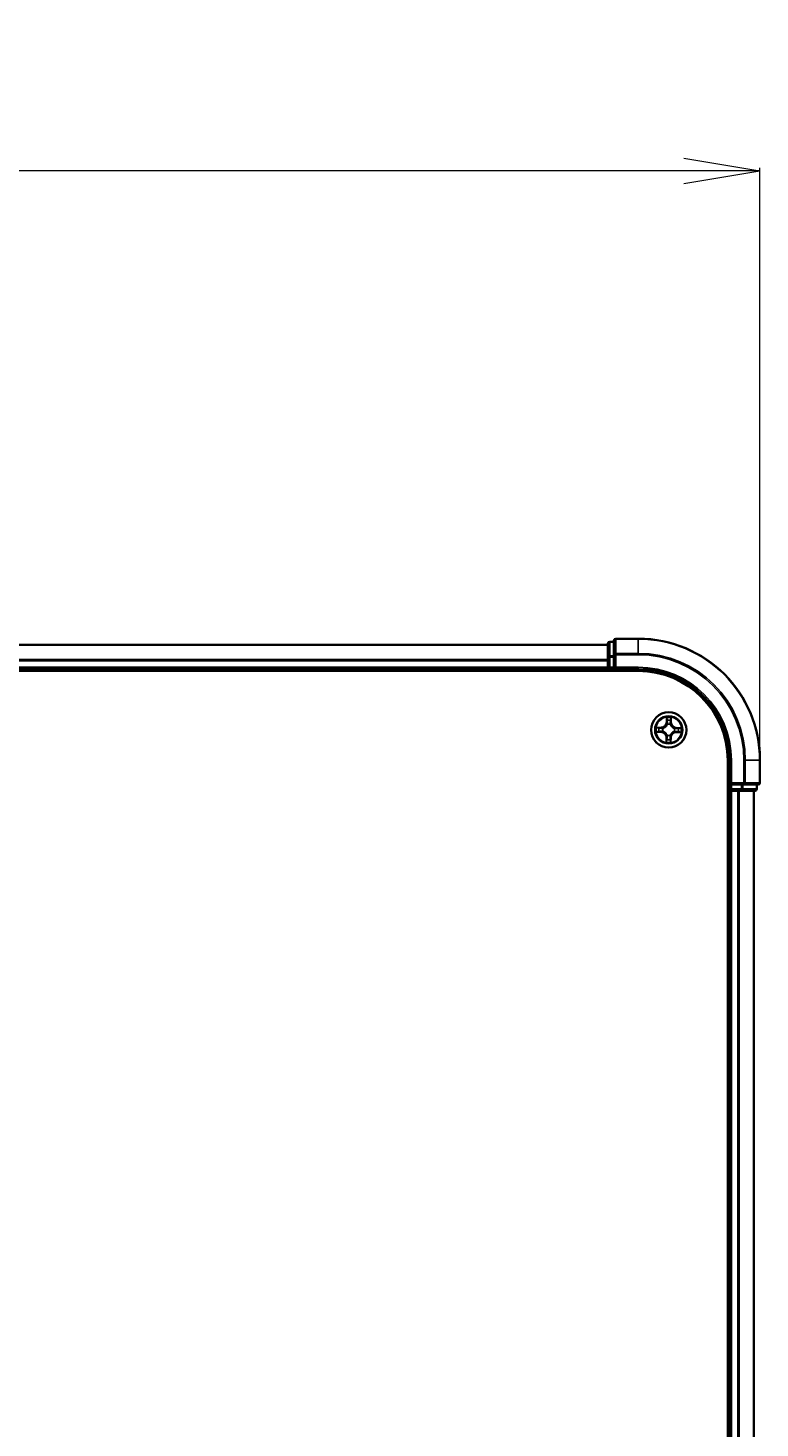
# Model space of a CAD drawing. Units: millimetres. Extents: x 7 to 9050, y 4 to 2112.
# Drawn here: x 1551 to 1672, y 1304 to 1535 of the extents above; entities that cross this region are included whole.
import ezdxf

# ---------------------------------------------------------------- set-up
doc = ezdxf.new("R2010")
doc.units = ezdxf.units.MM
doc.header["$LTSCALE"] = 0.5
doc.layers.get('Defpoints').update_dxf_attribs({"lineweight": 25})
for name, color, linetype, lineweight in [('Dimension (ISO)', 7, 'Continuous', 18), ('Visible (ISO)', 7, 'Continuous', 35), ('Visible Narrow (ISO)', 7, 'Continuous', 25)]:
    doc.layers.add(name, color=color, linetype=linetype, lineweight=lineweight)
doc.styles.add('Note Text (TK)', font='MS PGothic.ttf')
doc.dimstyles.new('Default - Method 1b (TK)', dxfattribs={"dimscale": 0.5, "dimtxt": 2.5, "dimasz": 2.5, "dimexe": 1, "dimexo": 1.5, "dimgap": 1, "dimtad": 1, "dimdsep": 46, "dimtxsty": 'Note Text (TK)', "dimblk": 'OPEN', "dimcen": 0.09, "dimdle": 5, "dimclrd": 100, "dimclre": 100, "dimclrt": 7, "dimadec": 1, "dimazin": 1, "dimtfac": 1, "dimtmove": 0, "dimatfit": 3, "dimldrblk": 'OPEN', "dimfxl": 1, "dimtolj": 1, "dimlwd": -1, "dimlwe": -1, "dimarcsym": 0})

# ---------------------------------------------------------------- blocks, each defined once
blk = doc.blocks.new('_Open')
at = {"color": 0, "linetype": 'ByBlock', "lineweight": -2}
for p, q in [((-1, 0.167), (0, 0)), ((-1, -0.167), (0, 0)), ((0, 0), (-1, 0))]:
    blk.add_line(p, q, dxfattribs=at)
blk = doc.blocks.new('*D41')
at = {"layer": 'Defpoints', "color": 0}
for p in [(1171.53, 1511.22), (1171.53, 1414.29), (1671.53, 1414.29)]:
    blk.add_point(p, dxfattribs=at)
at = {"layer": 'Dimension (ISO)', "color": 100}
for p, q in [((1171.53, 1415.04), (1171.53, 1511.72)), ((1659.03, 1511.22), (1184.03, 1511.22)), ((1671.53, 1415.04), (1671.53, 1511.72))]:
    blk.add_line(p, q, dxfattribs=at)
at = {"layer": 'Dimension (ISO)', "color": 100, "xscale": 12.5, "yscale": 12.5, "zscale": 12.5, "rotation": 180}
blk.add_blockref('_Open', (1171.53, 1511.22), dxfattribs=at)
at = {"layer": 'Dimension (ISO)', "color": 100, "xscale": 12.5, "yscale": 12.5, "zscale": 12.5}
blk.add_blockref('_Open', (1671.53, 1511.22), dxfattribs=at)
at = {"layer": 'Dimension (ISO)', "color": 7, "insert": (1372.56, 1523.56), "char_height": 1.25, "attachment_point": 4, "style": 'Note Text (TK)'}
blk.add_mtext('\\A1;\\fMS PGothic|b0|i0;{\\H18.6750;500±0.8}', dxfattribs=at)

msp = doc.modelspace()

# ---------------------------------------------------------------- linework, layer by layer
at = {"layer": 'Visible (ISO)'}
for p, q in [((1651.533, 1434.285), (1647.833, 1434.285)), ((1646.533, 1433.285), (1196.533, 1433.285)), ((1646.533, 1433.485), (1646.533, 1431.244)), ((1647.533, 1433.785), (1646.833, 1433.785)), ((1647.533, 1433.985), (1647.533, 1431.645)), ((1646.533, 1431.244), (1646.533, 1430.868)), ((1646.533, 1430.868), (1646.533, 1430.645)), ((1646.533, 1430.645), (1646.533, 1429.585)), ((1647.533, 1431.645), (1647.533, 1431.244)), ((1647.533, 1429.585), (1647.533, 1431.244)), ((1191.533, 1428.985), (1651.533, 1428.985)), ((1196.533, 1429.285), (1646.533, 1429.285)), ((1646.533, 1429.585), (1646.533, 1429.285)), ((1646.533, 1429.285), (1646.533, 1428.985)), ((1646.833, 1429.285), (1647.533, 1429.285)), ((1647.533, 1429.285), (1647.833, 1429.585)), ((1647.533, 1429.585), (1647.533, 1429.285)), ((1647.533, 1429.285), (1651.533, 1429.285)), ((1666.233, 1414.285), (1666.233, 1094.285)), ((1666.533, 1414.285), (1666.533, 1410.285)), ((1671.533, 1410.585), (1671.533, 1414.285)), ((1666.233, 1409.285), (1666.533, 1409.285)), ((1666.833, 1410.585), (1666.533, 1410.285)), ((1666.533, 1410.285), (1666.533, 1409.585)), ((1666.533, 1410.285), (1666.833, 1410.285)), ((1666.533, 1409.285), (1666.833, 1409.285)), ((1666.533, 1409.285), (1666.533, 1099.285)), ((1668.492, 1410.285), (1666.833, 1410.285)), ((1666.833, 1409.285), (1667.893, 1409.285)), ((1667.893, 1409.285), (1668.116, 1409.285)), ((1668.116, 1409.285), (1668.492, 1409.285)), ((1668.492, 1410.285), (1668.893, 1410.285)), ((1668.492, 1409.285), (1670.733, 1409.285)), ((1668.893, 1410.285), (1671.233, 1410.285)), ((1670.533, 1099.285), (1670.533, 1409.285)), ((1671.033, 1409.585), (1671.033, 1410.285))]:
    msp.add_line(p, q, dxfattribs=at)
msp.add_circle((1656.533, 1419.285), 2.9, dxfattribs=at)
for centre, radius, start, end in [((1647.833, 1433.985), 0.3, 90, 180), ((1651.533, 1414.285), 20, 0, 90), ((1646.833, 1433.485), 0.3, 90, 180), ((1646.833, 1429.585), 0.3, 180, 270), ((1651.533, 1414.285), 15, 0, 90), ((1651.533, 1414.285), 14.7, 0, 90), ((1666.833, 1409.585), 0.3, 180, 270), ((1670.733, 1409.585), 0.3, 270, 0), ((1671.233, 1410.585), 0.3, 270, 0)]:
    msp.add_arc(centre, radius, start, end, dxfattribs=at)
at = {"layer": 'Visible Narrow (ISO)'}
for p, q in [((1647.833, 1434.285), (1647.833, 1434.216)), ((1647.833, 1431.875), (1647.833, 1434.216)), ((1647.833, 1434.216), (1651.533, 1434.216)), ((1651.533, 1434.216), (1651.533, 1434.285)), ((1651.533, 1431.875), (1651.533, 1434.216)), ((1196.533, 1433.216), (1646.533, 1433.216)), ((1646.833, 1433.785), (1646.833, 1433.716)), ((1646.833, 1431.474), (1646.833, 1433.716)), ((1646.833, 1433.716), (1647.533, 1433.716)), ((1646.533, 1430.875), (1196.533, 1430.875)), ((1196.533, 1430.645), (1646.533, 1430.645)), ((1646.533, 1431.244), (1646.833, 1431.244)), ((1646.833, 1431.474), (1646.833, 1431.244)), ((1647.533, 1431.474), (1646.833, 1431.474)), ((1646.833, 1429.585), (1646.833, 1431.244)), ((1646.833, 1431.244), (1647.533, 1431.244)), ((1647.533, 1431.645), (1647.833, 1431.645)), ((1647.833, 1431.875), (1647.833, 1431.645)), ((1651.533, 1431.875), (1647.833, 1431.875)), ((1647.833, 1429.585), (1647.833, 1431.645)), ((1647.833, 1431.645), (1651.533, 1431.645)), ((1651.533, 1431.875), (1651.533, 1431.645)), ((1646.533, 1429.585), (1196.533, 1429.585)), ((1646.533, 1429.585), (1646.833, 1429.585)), ((1646.833, 1429.585), (1646.833, 1429.285)), ((1647.533, 1429.585), (1646.833, 1429.585)), ((1646.833, 1428.985), (1646.833, 1429.285)), ((1651.533, 1429.585), (1647.833, 1429.585)), ((1651.533, 1429.585), (1651.533, 1429.285)), ((1656.173, 1421.313), (1656.148, 1420.534)), ((1656.198, 1420.533), (1656.148, 1420.534)), ((1656.198, 1420.533), (1656.214, 1421.022)), ((1656.198, 1420.533), (1656.27, 1420.53)), ((1656.906, 1420.522), (1656.833, 1420.522)), ((1656.905, 1421.012), (1656.906, 1420.522)), ((1656.906, 1420.522), (1656.956, 1420.522)), ((1656.956, 1420.522), (1656.954, 1421.302)), ((1654.505, 1418.925), (1655.284, 1418.9)), ((1655.296, 1419.708), (1654.516, 1419.706)), ((1655.286, 1418.95), (1654.796, 1418.966)), ((1654.806, 1419.657), (1655.296, 1419.658)), ((1655.286, 1418.95), (1655.284, 1418.9)), ((1655.286, 1418.95), (1655.288, 1419.022)), ((1655.296, 1419.658), (1655.296, 1419.708)), ((1655.296, 1419.658), (1655.296, 1419.585)), ((1655.613, 1419.058), (1655.593, 1419.053)), ((1655.6, 1419.546), (1655.621, 1419.54)), ((1656.272, 1418.352), (1656.278, 1418.373)), ((1656.306, 1420.205), (1656.301, 1420.226)), ((1656.76, 1418.365), (1656.765, 1418.345)), ((1656.794, 1420.218), (1656.788, 1420.198)), ((1657.466, 1419.024), (1657.446, 1419.03)), ((1657.453, 1419.512), (1657.474, 1419.517)), ((1657.77, 1418.912), (1657.77, 1418.985)), ((1658.26, 1418.913), (1657.77, 1418.912)), ((1657.77, 1418.912), (1657.77, 1418.862)), ((1657.77, 1418.862), (1658.55, 1418.864)), ((1657.781, 1419.62), (1657.778, 1419.548)), ((1657.781, 1419.62), (1657.782, 1419.67)), ((1657.781, 1419.62), (1658.27, 1419.604)), ((1658.561, 1419.645), (1657.782, 1419.67)), ((1656.16, 1418.048), (1656.11, 1418.048)), ((1656.11, 1418.048), (1656.112, 1417.268)), ((1656.161, 1417.558), (1656.16, 1418.048)), ((1656.16, 1418.048), (1656.233, 1418.048)), ((1656.868, 1418.038), (1656.796, 1418.04)), ((1656.868, 1418.038), (1656.852, 1417.548)), ((1656.868, 1418.038), (1656.918, 1418.036)), ((1656.893, 1417.257), (1656.918, 1418.036)), ((1666.833, 1414.285), (1666.533, 1414.285)), ((1666.833, 1410.585), (1666.833, 1414.285)), ((1668.893, 1414.285), (1668.893, 1410.585)), ((1669.123, 1414.285), (1668.893, 1414.285)), ((1669.123, 1410.585), (1669.123, 1414.285)), ((1669.123, 1414.285), (1671.464, 1414.285)), ((1671.464, 1414.285), (1671.464, 1410.585)), ((1671.464, 1414.285), (1671.533, 1414.285)), ((1666.533, 1409.585), (1666.233, 1409.585)), ((1666.533, 1409.585), (1666.833, 1409.585)), ((1668.893, 1410.585), (1666.833, 1410.585)), ((1666.833, 1409.585), (1666.833, 1410.285)), ((1668.492, 1409.585), (1666.833, 1409.585)), ((1666.833, 1409.585), (1666.833, 1409.285)), ((1666.833, 1099.285), (1666.833, 1409.285)), ((1667.893, 1409.285), (1667.893, 1099.285)), ((1668.123, 1099.285), (1668.123, 1409.285)), ((1668.492, 1410.285), (1668.492, 1409.585)), ((1668.492, 1409.585), (1668.492, 1409.285)), ((1668.492, 1409.585), (1668.722, 1409.585)), ((1668.722, 1409.585), (1668.722, 1410.285)), ((1670.964, 1409.585), (1668.722, 1409.585)), ((1668.893, 1410.585), (1668.893, 1410.285)), ((1668.893, 1410.585), (1669.123, 1410.585)), ((1671.464, 1410.585), (1669.123, 1410.585)), ((1670.464, 1409.285), (1670.464, 1099.285)), ((1670.964, 1410.285), (1670.964, 1409.585)), ((1670.964, 1409.585), (1671.033, 1409.585)), ((1671.464, 1410.585), (1671.533, 1410.585))]:
    msp.add_line(p, q, dxfattribs=at)
for radius in [2.868, 2.309, 2.141]:
    msp.add_circle((1656.533, 1419.285), radius, dxfattribs=at)
for centre, radius, start, end in [((1651.533, 1414.285), 19.93, 0, 90), ((1651.533, 1414.285), 17.59, 0, 90), ((1651.533, 1414.285), 17.359, 0, 90), ((1651.533, 1414.285), 15.3, 0, 90), ((1655.294, 1420.562), 0.854, 270.13262, 358.13262), ((1655.294, 1420.562), 0.904, 270.13262, 358.13262), ((1656.533, 1419.285), 2.06, 78.2072, 100.05804), ((1656.533, 1419.285), 1.612, 78.8251, 99.44014), ((1657.81, 1420.524), 0.904, 180.13262, 268.13262), ((1657.81, 1420.524), 0.854, 180.13262, 268.13262), ((1656.533, 1419.285), 2.06, 168.2072, 190.05804), ((1656.533, 1419.285), 1.612, 168.8251, 189.44014), ((1655.256, 1418.046), 0.854, 0.13262, 88.13262), ((1655.256, 1418.046), 0.904, 0.13262, 88.13262), ((1656.533, 1419.285), 0.969, 164.39067, 193.87458), ((1656.533, 1419.285), 0.947, 164.39067, 193.87458), ((1656.533, 1419.285), 0.969, 254.39067, 283.87458), ((1656.533, 1419.285), 0.947, 254.39067, 283.87458), ((1656.533, 1419.285), 0.969, 74.39067, 103.87458), ((1656.533, 1419.285), 0.947, 74.39067, 103.87458), ((1657.772, 1418.008), 0.904, 90.13262, 178.13262), ((1657.772, 1418.008), 0.854, 90.13262, 178.13262), ((1656.533, 1419.285), 0.947, 344.39067, 13.87458), ((1656.533, 1419.285), 0.969, 344.39067, 13.87458), ((1656.533, 1419.285), 1.612, 348.8251, 9.44014), ((1656.533, 1419.285), 2.06, 348.2072, 10.05804), ((1656.533, 1419.285), 2.06, 258.2072, 280.05804), ((1656.533, 1419.285), 1.612, 258.8251, 279.44014)]:
    msp.add_arc(centre, radius, start, end, dxfattribs=at)
for centre, major_axis, ratio, start_param, end_param in [((1647.833, 1433.985), (-0.3, 0), 0.7682213, 4.712389, 6.2831853), ((1646.833, 1433.485), (-0.3, 0), 0.7682213, 4.712389, 6.2831853), ((1646.833, 1431.244), (-0.3, 0), 0.7682213, 4.712389, 6.2831853), ((1647.833, 1431.645), (-0.3, 0), 0.7682213, 4.712389, 6.2831853), ((1656.263, 1421.021), (-0.05, -0.0012), 0.5485067, 4.7835784, 6.1787606), ((1656.276, 1420.831), (-0.0495, -0.0072), 0.8957402, 4.7304427, 6.0858658), ((1656.32, 1420.529), (-0.0495, -0.0072), 0.8957205, 4.7348377, 6.0858836), ((1656.784, 1420.522), (0.0492, -0.0087), 0.8957205, 0.1973017, 1.5483476), ((1656.837, 1420.823), (0.0492, -0.0087), 0.8957402, 0.1973195, 1.5527426), ((1656.855, 1421.012), (0.0499, -0.0028), 0.5485067, 0.1044247, 1.4996069), ((1654.797, 1419.015), (0.0012, -0.05), 0.5485067, 4.7835784, 6.1787606), ((1654.806, 1419.607), (0.0028, 0.0499), 0.5485067, 0.1044247, 1.4996069), ((1654.987, 1419.028), (0.0072, -0.0495), 0.8957402, 4.7304427, 6.0858658), ((1654.995, 1419.589), (0.0087, 0.0492), 0.8957402, 0.1973195, 1.5527426), ((1655.29, 1419.072), (0.0072, -0.0495), 0.8957205, 4.7348377, 6.0858836), ((1655.297, 1419.536), (0.0087, 0.0492), 0.8957205, 0.1973017, 1.5483476), ((1655.636, 1419.063), (-0.0098, -0.049), 0.8768464, 5.1032831, 6.100894), ((1655.643, 1419.534), (-0.0083, 0.0493), 0.8768464, 0.1822914, 1.1799022), ((1655.636, 1419.063), (-0.0156, -0.0475), 0.4107012, 4.9644978, 6.1874495), ((1655.643, 1419.534), (-0.0142, 0.0479), 0.4107012, 0.0957358, 1.3186875), ((1656.284, 1418.395), (-0.0493, -0.0083), 0.8768464, 0.1822914, 1.1799022), ((1656.284, 1418.395), (-0.0479, -0.0142), 0.4107012, 0.0957358, 1.3186875), ((1656.311, 1420.182), (-0.049, 0.0098), 0.8768464, 5.1032831, 6.100894), ((1656.311, 1420.182), (-0.0475, 0.0156), 0.4107012, 4.9644978, 6.1874495), ((1656.755, 1418.388), (0.0475, -0.0156), 0.4107012, 4.9644978, 6.1874495), ((1656.755, 1418.388), (0.049, -0.0098), 0.8768464, 5.1032831, 6.100894), ((1656.782, 1420.175), (0.0479, 0.0142), 0.4107012, 0.0957358, 1.3186875), ((1656.782, 1420.175), (0.0493, 0.0083), 0.8768464, 0.1822914, 1.1799022), ((1657.423, 1419.036), (0.0142, -0.0479), 0.4107012, 0.0957358, 1.3186875), ((1657.423, 1419.036), (0.0083, -0.0493), 0.8768464, 0.1822914, 1.1799022), ((1657.43, 1419.507), (0.0098, 0.049), 0.8768464, 5.1032831, 6.100894), ((1657.43, 1419.507), (0.0156, 0.0475), 0.4107012, 4.9644978, 6.1874495), ((1657.77, 1419.035), (-0.0087, -0.0492), 0.8957205, 0.1973017, 1.5483476), ((1657.777, 1419.498), (-0.0072, 0.0495), 0.8957205, 4.7348377, 6.0858836), ((1658.071, 1418.981), (-0.0087, -0.0492), 0.8957402, 0.1973195, 1.5527426), ((1658.079, 1419.542), (-0.0072, 0.0495), 0.8957402, 4.7304427, 6.0858658), ((1658.26, 1418.963), (-0.0028, -0.0499), 0.5485067, 0.1044247, 1.4996069), ((1658.269, 1419.555), (-0.0012, 0.05), 0.5485067, 4.7835784, 6.1787606), ((1656.211, 1417.558), (-0.0499, 0.0028), 0.5485067, 0.1044247, 1.4996069), ((1656.229, 1417.747), (-0.0492, 0.0087), 0.8957402, 0.1973195, 1.5527426), ((1656.283, 1418.049), (-0.0492, 0.0087), 0.8957205, 0.1973017, 1.5483476), ((1656.746, 1418.042), (0.0495, 0.0072), 0.8957205, 4.7348377, 6.0858836), ((1656.79, 1417.739), (0.0495, 0.0072), 0.8957402, 4.7304427, 6.0858658), ((1656.803, 1417.549), (0.05, 0.0012), 0.5485067, 4.7835784, 6.1787606), ((1668.492, 1409.585), (0, -0.3), 0.7682213, 0, 1.5707963), ((1668.893, 1410.585), (0, -0.3), 0.7682213, 0, 1.5707963), ((1670.733, 1409.585), (0, -0.3), 0.7682213, 0, 1.5707963), ((1671.233, 1410.585), (0, -0.3), 0.7682213, 0, 1.5707963)]:
    msp.add_ellipse(centre, major_axis=major_axis, ratio=ratio, start_param=start_param, end_param=end_param, dxfattribs=at)
for points, knots in [([(1656.259, 1421.048), (1656.259, 1421.063), (1656.257, 1421.079), (1656.249, 1421.12), (1656.242, 1421.146), (1656.224, 1421.194), (1656.215, 1421.218), (1656.195, 1421.265), (1656.184, 1421.289), (1656.173, 1421.313)], [0, 0, 0, 0, 0.005934038, 0.005934038, 0.0154285, 0.0154285, 0.023744988, 0.023744988, 0.032394303, 0.032394303, 0.032394303, 0.032394303]), ([(1656.173, 1421.313), (1656.178, 1421.287), (1656.184, 1421.26), (1656.193, 1421.208), (1656.198, 1421.183), (1656.206, 1421.129), (1656.209, 1421.101), (1656.213, 1421.056), (1656.214, 1421.039), (1656.214, 1421.022)], [-0.032394303, -0.032394303, -0.032394303, -0.032394303, -0.023744988, -0.023744988, -0.0154285, -0.0154285, -0.005934038, -0.005934038, 0, 0, 0, 0]), ([(1656.214, 1421.022), (1656.215, 1420.982), (1656.216, 1420.945), (1656.22, 1420.881), (1656.223, 1420.854), (1656.226, 1420.833)], [0, 0, 0, 0, 0.014491423, 0.014491423, 0.028982846, 0.028982846, 0.028982846, 0.028982846]), ([(1656.226, 1420.833), (1656.234, 1420.782), (1656.241, 1420.732), (1656.256, 1420.631), (1656.263, 1420.581), (1656.27, 1420.53)], [0, 0, 0, 0, 0.034389927, 0.034389927, 0.068779854, 0.068779854, 0.068779854, 0.068779854]), ([(1656.269, 1420.875), (1656.266, 1420.895), (1656.264, 1420.919), (1656.261, 1420.978), (1656.26, 1421.011), (1656.259, 1421.048)], [-0.028982846, -0.028982846, -0.028982846, -0.028982846, -0.014491423, -0.014491423, 0, 0, 0, 0]), ([(1656.27, 1420.53), (1656.281, 1420.462), (1656.284, 1420.392), (1656.278, 1420.281), (1656.273, 1420.241), (1656.265, 1420.2)], [0, 0, 0, 0, 0.049120627, 0.049120627, 0.07646536, 0.07646536, 0.07646536, 0.07646536]), ([(1656.312, 1420.573), (1656.305, 1420.623), (1656.298, 1420.674), (1656.283, 1420.775), (1656.276, 1420.825), (1656.269, 1420.875)], [-0.068779854, -0.068779854, -0.068779854, -0.068779854, -0.034389927, -0.034389927, 0, 0, 0, 0]), ([(1656.301, 1420.226), (1656.31, 1420.269), (1656.316, 1420.311), (1656.326, 1420.428), (1656.323, 1420.501), (1656.312, 1420.573)], [-0.07646536, -0.07646536, -0.07646536, -0.07646536, -0.049120627, -0.049120627, 0, 0, 0, 0]), ([(1656.793, 1420.566), (1656.78, 1420.494), (1656.775, 1420.421), (1656.781, 1420.304), (1656.786, 1420.262), (1656.794, 1420.218)], [-0.098241255, -0.098241255, -0.098241255, -0.098241255, -0.049120627, -0.049120627, -0.021775894, -0.021775894, -0.021775894, -0.021775894]), ([(1656.846, 1420.867), (1656.837, 1420.816), (1656.828, 1420.766), (1656.81, 1420.666), (1656.801, 1420.616), (1656.793, 1420.566)], [-0.068779854, -0.068779854, -0.068779854, -0.068779854, -0.034389927, -0.034389927, 0, 0, 0, 0]), ([(1656.829, 1420.191), (1656.822, 1420.232), (1656.819, 1420.273), (1656.815, 1420.384), (1656.821, 1420.454), (1656.833, 1420.522)], [0.021775894, 0.021775894, 0.021775894, 0.021775894, 0.049120627, 0.049120627, 0.098241255, 0.098241255, 0.098241255, 0.098241255]), ([(1656.833, 1420.522), (1656.842, 1420.572), (1656.851, 1420.622), (1656.869, 1420.722), (1656.878, 1420.773), (1656.887, 1420.823)], [0, 0, 0, 0, 0.034389927, 0.034389927, 0.068779854, 0.068779854, 0.068779854, 0.068779854]), ([(1656.86, 1421.039), (1656.859, 1421.002), (1656.857, 1420.969), (1656.852, 1420.911), (1656.849, 1420.886), (1656.846, 1420.867)], [-0.028982846, -0.028982846, -0.028982846, -0.028982846, -0.014585063, -0.014585063, 0, 0, 0, 0]), ([(1656.954, 1421.302), (1656.94, 1421.273), (1656.926, 1421.243), (1656.897, 1421.177), (1656.882, 1421.141), (1656.865, 1421.082), (1656.861, 1421.06), (1656.86, 1421.039)], [-0.000338329, -0.000338329, -0.000338329, -0.000338329, 0.010200936, 0.010200936, 0.02365019, 0.02365019, 0.032055974, 0.032055974, 0.032055974, 0.032055974]), ([(1656.887, 1420.823), (1656.89, 1420.844), (1656.894, 1420.871), (1656.9, 1420.935), (1656.903, 1420.972), (1656.905, 1421.012)], [0, 0, 0, 0, 0.014585063, 0.014585063, 0.028982846, 0.028982846, 0.028982846, 0.028982846]), ([(1656.905, 1421.012), (1656.906, 1421.035), (1656.908, 1421.06), (1656.916, 1421.124), (1656.924, 1421.164), (1656.94, 1421.237), (1656.947, 1421.27), (1656.954, 1421.302)], [-0.032055974, -0.032055974, -0.032055974, -0.032055974, -0.02365019, -0.02365019, -0.010200936, -0.010200936, 0.000338329, 0.000338329, 0.000338329, 0.000338329]), ([(1654.77, 1419.011), (1654.755, 1419.011), (1654.739, 1419.009), (1654.698, 1419.001), (1654.673, 1418.994), (1654.624, 1418.976), (1654.6, 1418.967), (1654.553, 1418.947), (1654.529, 1418.936), (1654.505, 1418.925)], [0, 0, 0, 0, 0.005934038, 0.005934038, 0.0154285, 0.0154285, 0.023744988, 0.023744988, 0.032394303, 0.032394303, 0.032394303, 0.032394303]), ([(1654.505, 1418.925), (1654.531, 1418.93), (1654.558, 1418.936), (1654.61, 1418.945), (1654.635, 1418.95), (1654.689, 1418.958), (1654.717, 1418.961), (1654.762, 1418.965), (1654.779, 1418.966), (1654.796, 1418.966)], [-0.032394303, -0.032394303, -0.032394303, -0.032394303, -0.023744988, -0.023744988, -0.0154285, -0.0154285, -0.005934038, -0.005934038, 0, 0, 0, 0]), ([(1654.806, 1419.657), (1654.783, 1419.658), (1654.758, 1419.66), (1654.694, 1419.668), (1654.654, 1419.676), (1654.581, 1419.692), (1654.548, 1419.699), (1654.516, 1419.706)], [-0.032055974, -0.032055974, -0.032055974, -0.032055974, -0.02365019, -0.02365019, -0.010200936, -0.010200936, 0.000338329, 0.000338329, 0.000338329, 0.000338329]), ([(1654.516, 1419.706), (1654.545, 1419.692), (1654.575, 1419.678), (1654.641, 1419.649), (1654.677, 1419.634), (1654.736, 1419.617), (1654.758, 1419.613), (1654.779, 1419.612)], [-0.000338329, -0.000338329, -0.000338329, -0.000338329, 0.010200936, 0.010200936, 0.02365019, 0.02365019, 0.032055974, 0.032055974, 0.032055974, 0.032055974]), ([(1654.943, 1419.021), (1654.923, 1419.018), (1654.899, 1419.016), (1654.84, 1419.013), (1654.807, 1419.012), (1654.77, 1419.011)], [-0.028982846, -0.028982846, -0.028982846, -0.028982846, -0.014491423, -0.014491423, 0, 0, 0, 0]), ([(1654.779, 1419.612), (1654.816, 1419.611), (1654.849, 1419.609), (1654.907, 1419.604), (1654.932, 1419.601), (1654.951, 1419.598)], [-0.028982846, -0.028982846, -0.028982846, -0.028982846, -0.014585063, -0.014585063, 0, 0, 0, 0]), ([(1654.796, 1418.966), (1654.836, 1418.967), (1654.873, 1418.968), (1654.937, 1418.972), (1654.964, 1418.975), (1654.985, 1418.978)], [0, 0, 0, 0, 0.014491423, 0.014491423, 0.028982846, 0.028982846, 0.028982846, 0.028982846]), ([(1654.995, 1419.639), (1654.974, 1419.642), (1654.947, 1419.646), (1654.883, 1419.652), (1654.846, 1419.655), (1654.806, 1419.657)], [0, 0, 0, 0, 0.014585063, 0.014585063, 0.028982846, 0.028982846, 0.028982846, 0.028982846]), ([(1655.245, 1419.064), (1655.195, 1419.057), (1655.144, 1419.05), (1655.044, 1419.035), (1654.993, 1419.028), (1654.943, 1419.021)], [-0.068779854, -0.068779854, -0.068779854, -0.068779854, -0.034389927, -0.034389927, 0, 0, 0, 0]), ([(1654.951, 1419.598), (1655.002, 1419.589), (1655.052, 1419.58), (1655.152, 1419.562), (1655.202, 1419.553), (1655.253, 1419.545)], [-0.068779854, -0.068779854, -0.068779854, -0.068779854, -0.034389927, -0.034389927, 0, 0, 0, 0]), ([(1654.985, 1418.978), (1655.036, 1418.986), (1655.086, 1418.993), (1655.187, 1419.008), (1655.237, 1419.015), (1655.288, 1419.022)], [0, 0, 0, 0, 0.034389927, 0.034389927, 0.068779854, 0.068779854, 0.068779854, 0.068779854]), ([(1655.296, 1419.585), (1655.246, 1419.594), (1655.196, 1419.603), (1655.096, 1419.621), (1655.045, 1419.63), (1654.995, 1419.639)], [0, 0, 0, 0, 0.034389927, 0.034389927, 0.068779854, 0.068779854, 0.068779854, 0.068779854]), ([(1655.593, 1419.053), (1655.549, 1419.062), (1655.507, 1419.068), (1655.391, 1419.078), (1655.317, 1419.075), (1655.245, 1419.064)], [-0.07646536, -0.07646536, -0.07646536, -0.07646536, -0.049120627, -0.049120627, 0, 0, 0, 0]), ([(1655.253, 1419.545), (1655.324, 1419.532), (1655.397, 1419.527), (1655.514, 1419.533), (1655.557, 1419.538), (1655.6, 1419.546)], [-0.098241255, -0.098241255, -0.098241255, -0.098241255, -0.049120627, -0.049120627, -0.021775894, -0.021775894, -0.021775894, -0.021775894]), ([(1655.288, 1419.022), (1655.356, 1419.033), (1655.426, 1419.036), (1655.537, 1419.03), (1655.577, 1419.025), (1655.619, 1419.017)], [0, 0, 0, 0, 0.049120627, 0.049120627, 0.07646536, 0.07646536, 0.07646536, 0.07646536]), ([(1655.627, 1419.581), (1655.586, 1419.574), (1655.545, 1419.571), (1655.434, 1419.567), (1655.365, 1419.573), (1655.296, 1419.585)], [0.021775894, 0.021775894, 0.021775894, 0.021775894, 0.049120627, 0.049120627, 0.098241255, 0.098241255, 0.098241255, 0.098241255]), ([(1656.278, 1418.373), (1656.273, 1418.388), (1656.268, 1418.404), (1656.233, 1418.501), (1656.192, 1418.581), (1656.106, 1418.705), (1656.068, 1418.751), (1656.027, 1418.794), (1655.985, 1418.837), (1655.94, 1418.876), (1655.819, 1418.966), (1655.74, 1419.009), (1655.645, 1419.047), (1655.629, 1419.052), (1655.613, 1419.058)], [-0.17486601, -0.17486601, -0.17486601, -0.17486601, -0.16940495, -0.16940495, -0.14167408, -0.14167408, -0.12434228, -0.12434228, -0.12434228, -0.10701048, -0.10701048, -0.07927961, -0.07927961, -0.07381855, -0.07381855, -0.07381855, -0.07381855]), ([(1655.619, 1419.017), (1655.634, 1419.012), (1655.649, 1419.007), (1655.739, 1418.972), (1655.814, 1418.933), (1655.927, 1418.851), (1655.969, 1418.815), (1656.008, 1418.775), (1656.046, 1418.736), (1656.081, 1418.693), (1656.159, 1418.577), (1656.196, 1418.501), (1656.228, 1418.409), (1656.233, 1418.394), (1656.237, 1418.379)], [0.07381855, 0.07381855, 0.07381855, 0.07381855, 0.07927961, 0.07927961, 0.10701048, 0.10701048, 0.12434228, 0.12434228, 0.12434228, 0.14167408, 0.14167408, 0.16940495, 0.16940495, 0.17486601, 0.17486601, 0.17486601, 0.17486601]), ([(1655.621, 1419.54), (1655.636, 1419.545), (1655.652, 1419.55), (1655.749, 1419.585), (1655.829, 1419.626), (1655.953, 1419.712), (1655.999, 1419.75), (1656.042, 1419.791), (1656.085, 1419.833), (1656.124, 1419.878), (1656.214, 1419.999), (1656.257, 1420.078), (1656.295, 1420.173), (1656.3, 1420.189), (1656.306, 1420.205)], [-0.17486601, -0.17486601, -0.17486601, -0.17486601, -0.16940495, -0.16940495, -0.14167408, -0.14167408, -0.12434228, -0.12434228, -0.12434228, -0.10701048, -0.10701048, -0.07927961, -0.07927961, -0.07381855, -0.07381855, -0.07381855, -0.07381855]), ([(1656.265, 1420.2), (1656.26, 1420.184), (1656.255, 1420.17), (1656.22, 1420.079), (1656.181, 1420.004), (1656.099, 1419.891), (1656.063, 1419.849), (1656.023, 1419.81), (1655.984, 1419.772), (1655.941, 1419.737), (1655.825, 1419.659), (1655.749, 1419.622), (1655.657, 1419.59), (1655.642, 1419.585), (1655.627, 1419.581)], [0.07381855, 0.07381855, 0.07381855, 0.07381855, 0.07927961, 0.07927961, 0.10701048, 0.10701048, 0.12434228, 0.12434228, 0.12434228, 0.14167408, 0.14167408, 0.16940495, 0.16940495, 0.17486601, 0.17486601, 0.17486601, 0.17486601]), ([(1656.237, 1418.379), (1656.244, 1418.338), (1656.248, 1418.297), (1656.251, 1418.186), (1656.245, 1418.117), (1656.233, 1418.048)], [0.021775894, 0.021775894, 0.021775894, 0.021775894, 0.049120627, 0.049120627, 0.098241255, 0.098241255, 0.098241255, 0.098241255]), ([(1656.274, 1418.005), (1656.286, 1418.076), (1656.291, 1418.149), (1656.285, 1418.266), (1656.281, 1418.309), (1656.272, 1418.352)], [-0.098241255, -0.098241255, -0.098241255, -0.098241255, -0.049120627, -0.049120627, -0.021775894, -0.021775894, -0.021775894, -0.021775894]), ([(1656.765, 1418.345), (1656.756, 1418.301), (1656.75, 1418.259), (1656.74, 1418.143), (1656.743, 1418.069), (1656.754, 1417.997)], [-0.07646536, -0.07646536, -0.07646536, -0.07646536, -0.049120627, -0.049120627, 0, 0, 0, 0]), ([(1657.446, 1419.03), (1657.43, 1419.025), (1657.414, 1419.02), (1657.317, 1418.985), (1657.237, 1418.944), (1657.113, 1418.858), (1657.067, 1418.82), (1657.024, 1418.779), (1656.981, 1418.737), (1656.942, 1418.692), (1656.852, 1418.571), (1656.809, 1418.492), (1656.771, 1418.397), (1656.766, 1418.381), (1656.76, 1418.365)], [-0.17486601, -0.17486601, -0.17486601, -0.17486601, -0.16940495, -0.16940495, -0.14167408, -0.14167408, -0.12434228, -0.12434228, -0.12434228, -0.10701048, -0.10701048, -0.07927961, -0.07927961, -0.07381855, -0.07381855, -0.07381855, -0.07381855]), ([(1656.796, 1418.04), (1656.785, 1418.108), (1656.782, 1418.178), (1656.789, 1418.289), (1656.793, 1418.329), (1656.801, 1418.371)], [0, 0, 0, 0, 0.049120627, 0.049120627, 0.07646536, 0.07646536, 0.07646536, 0.07646536]), ([(1656.788, 1420.198), (1656.793, 1420.182), (1656.798, 1420.166), (1656.833, 1420.069), (1656.874, 1419.989), (1656.96, 1419.865), (1656.998, 1419.819), (1657.039, 1419.776), (1657.081, 1419.733), (1657.126, 1419.694), (1657.247, 1419.604), (1657.326, 1419.561), (1657.421, 1419.523), (1657.437, 1419.518), (1657.453, 1419.512)], [-0.17486601, -0.17486601, -0.17486601, -0.17486601, -0.16940495, -0.16940495, -0.14167408, -0.14167408, -0.12434228, -0.12434228, -0.12434228, -0.10701048, -0.10701048, -0.07927961, -0.07927961, -0.07381855, -0.07381855, -0.07381855, -0.07381855]), ([(1656.801, 1418.371), (1656.806, 1418.386), (1656.812, 1418.401), (1656.846, 1418.491), (1656.885, 1418.566), (1656.967, 1418.679), (1657.003, 1418.721), (1657.043, 1418.76), (1657.082, 1418.798), (1657.125, 1418.833), (1657.241, 1418.911), (1657.317, 1418.948), (1657.409, 1418.98), (1657.424, 1418.985), (1657.439, 1418.989)], [0.07381855, 0.07381855, 0.07381855, 0.07381855, 0.07927961, 0.07927961, 0.10701048, 0.10701048, 0.12434228, 0.12434228, 0.12434228, 0.14167408, 0.14167408, 0.16940495, 0.16940495, 0.17486601, 0.17486601, 0.17486601, 0.17486601]), ([(1657.448, 1419.553), (1657.432, 1419.558), (1657.418, 1419.564), (1657.327, 1419.598), (1657.252, 1419.637), (1657.139, 1419.719), (1657.097, 1419.755), (1657.058, 1419.795), (1657.02, 1419.834), (1656.985, 1419.877), (1656.907, 1419.993), (1656.87, 1420.069), (1656.838, 1420.161), (1656.833, 1420.176), (1656.829, 1420.191)], [0.07381855, 0.07381855, 0.07381855, 0.07381855, 0.07927961, 0.07927961, 0.10701048, 0.10701048, 0.12434228, 0.12434228, 0.12434228, 0.14167408, 0.14167408, 0.16940495, 0.16940495, 0.17486601, 0.17486601, 0.17486601, 0.17486601]), ([(1657.439, 1418.989), (1657.48, 1418.996), (1657.521, 1419), (1657.632, 1419.003), (1657.702, 1418.997), (1657.77, 1418.985)], [0.021775894, 0.021775894, 0.021775894, 0.021775894, 0.049120627, 0.049120627, 0.098241255, 0.098241255, 0.098241255, 0.098241255]), ([(1657.778, 1419.548), (1657.71, 1419.537), (1657.64, 1419.534), (1657.529, 1419.541), (1657.489, 1419.545), (1657.448, 1419.553)], [0, 0, 0, 0, 0.049120627, 0.049120627, 0.07646536, 0.07646536, 0.07646536, 0.07646536]), ([(1657.814, 1419.026), (1657.742, 1419.038), (1657.669, 1419.043), (1657.552, 1419.037), (1657.51, 1419.033), (1657.466, 1419.024)], [-0.098241255, -0.098241255, -0.098241255, -0.098241255, -0.049120627, -0.049120627, -0.021775894, -0.021775894, -0.021775894, -0.021775894]), ([(1657.474, 1419.517), (1657.517, 1419.508), (1657.559, 1419.502), (1657.676, 1419.492), (1657.749, 1419.495), (1657.821, 1419.506)], [-0.07646536, -0.07646536, -0.07646536, -0.07646536, -0.049120627, -0.049120627, 0, 0, 0, 0]), ([(1657.77, 1418.985), (1657.82, 1418.976), (1657.87, 1418.967), (1657.97, 1418.949), (1658.021, 1418.94), (1658.071, 1418.931)], [0, 0, 0, 0, 0.034389927, 0.034389927, 0.068779854, 0.068779854, 0.068779854, 0.068779854]), ([(1658.081, 1419.592), (1658.03, 1419.585), (1657.98, 1419.577), (1657.879, 1419.563), (1657.829, 1419.555), (1657.778, 1419.548)], [0, 0, 0, 0, 0.034389927, 0.034389927, 0.068779854, 0.068779854, 0.068779854, 0.068779854]), ([(1658.115, 1418.973), (1658.064, 1418.981), (1658.014, 1418.99), (1657.914, 1419.008), (1657.864, 1419.017), (1657.814, 1419.026)], [-0.068779854, -0.068779854, -0.068779854, -0.068779854, -0.034389927, -0.034389927, 0, 0, 0, 0]), ([(1657.821, 1419.506), (1657.871, 1419.513), (1657.922, 1419.52), (1658.023, 1419.535), (1658.073, 1419.542), (1658.123, 1419.549)], [-0.068779854, -0.068779854, -0.068779854, -0.068779854, -0.034389927, -0.034389927, 0, 0, 0, 0]), ([(1658.071, 1418.931), (1658.092, 1418.928), (1658.119, 1418.924), (1658.183, 1418.918), (1658.22, 1418.915), (1658.26, 1418.913)], [0, 0, 0, 0, 0.014585063, 0.014585063, 0.028982846, 0.028982846, 0.028982846, 0.028982846]), ([(1658.27, 1419.604), (1658.23, 1419.603), (1658.193, 1419.602), (1658.129, 1419.598), (1658.102, 1419.595), (1658.081, 1419.592)], [0, 0, 0, 0, 0.014491423, 0.014491423, 0.028982846, 0.028982846, 0.028982846, 0.028982846]), ([(1658.287, 1418.958), (1658.25, 1418.959), (1658.217, 1418.961), (1658.159, 1418.966), (1658.134, 1418.969), (1658.115, 1418.973)], [-0.028982846, -0.028982846, -0.028982846, -0.028982846, -0.014585063, -0.014585063, 0, 0, 0, 0]), ([(1658.123, 1419.549), (1658.143, 1419.552), (1658.167, 1419.554), (1658.226, 1419.558), (1658.259, 1419.559), (1658.296, 1419.559)], [-0.028982846, -0.028982846, -0.028982846, -0.028982846, -0.014491423, -0.014491423, 0, 0, 0, 0]), ([(1658.26, 1418.913), (1658.283, 1418.913), (1658.308, 1418.91), (1658.372, 1418.902), (1658.412, 1418.894), (1658.485, 1418.879), (1658.518, 1418.871), (1658.55, 1418.864)], [-0.032055974, -0.032055974, -0.032055974, -0.032055974, -0.02365019, -0.02365019, -0.010200936, -0.010200936, 0.000338329, 0.000338329, 0.000338329, 0.000338329]), ([(1658.561, 1419.645), (1658.535, 1419.64), (1658.508, 1419.635), (1658.456, 1419.625), (1658.431, 1419.621), (1658.377, 1419.612), (1658.349, 1419.609), (1658.304, 1419.605), (1658.287, 1419.604), (1658.27, 1419.604)], [-0.032394303, -0.032394303, -0.032394303, -0.032394303, -0.023744988, -0.023744988, -0.0154285, -0.0154285, -0.005934038, -0.005934038, 0, 0, 0, 0]), ([(1658.55, 1418.864), (1658.521, 1418.878), (1658.491, 1418.892), (1658.425, 1418.922), (1658.389, 1418.936), (1658.33, 1418.953), (1658.308, 1418.957), (1658.287, 1418.958)], [-0.000338329, -0.000338329, -0.000338329, -0.000338329, 0.010200936, 0.010200936, 0.02365019, 0.02365019, 0.032055974, 0.032055974, 0.032055974, 0.032055974]), ([(1658.296, 1419.559), (1658.311, 1419.559), (1658.327, 1419.561), (1658.368, 1419.569), (1658.394, 1419.577), (1658.442, 1419.594), (1658.466, 1419.603), (1658.513, 1419.623), (1658.537, 1419.634), (1658.561, 1419.645)], [0, 0, 0, 0, 0.005934038, 0.005934038, 0.0154285, 0.0154285, 0.023744988, 0.023744988, 0.032394303, 0.032394303, 0.032394303, 0.032394303]), ([(1656.161, 1417.558), (1656.161, 1417.535), (1656.158, 1417.51), (1656.15, 1417.446), (1656.142, 1417.406), (1656.127, 1417.333), (1656.119, 1417.3), (1656.112, 1417.268)], [-0.032055974, -0.032055974, -0.032055974, -0.032055974, -0.02365019, -0.02365019, -0.010200936, -0.010200936, 0.000338329, 0.000338329, 0.000338329, 0.000338329]), ([(1656.112, 1417.268), (1656.126, 1417.297), (1656.14, 1417.327), (1656.17, 1417.393), (1656.184, 1417.429), (1656.201, 1417.488), (1656.205, 1417.51), (1656.206, 1417.531)], [-0.000338329, -0.000338329, -0.000338329, -0.000338329, 0.010200936, 0.010200936, 0.02365019, 0.02365019, 0.032055974, 0.032055974, 0.032055974, 0.032055974]), ([(1656.179, 1417.747), (1656.176, 1417.726), (1656.172, 1417.699), (1656.166, 1417.635), (1656.163, 1417.598), (1656.161, 1417.558)], [0, 0, 0, 0, 0.014585063, 0.014585063, 0.028982846, 0.028982846, 0.028982846, 0.028982846]), ([(1656.233, 1418.048), (1656.224, 1417.998), (1656.215, 1417.948), (1656.197, 1417.848), (1656.188, 1417.797), (1656.179, 1417.747)], [0, 0, 0, 0, 0.034389927, 0.034389927, 0.068779854, 0.068779854, 0.068779854, 0.068779854]), ([(1656.206, 1417.531), (1656.207, 1417.568), (1656.209, 1417.601), (1656.214, 1417.659), (1656.217, 1417.684), (1656.221, 1417.703)], [-0.028982846, -0.028982846, -0.028982846, -0.028982846, -0.014585063, -0.014585063, 0, 0, 0, 0]), ([(1656.221, 1417.703), (1656.229, 1417.754), (1656.238, 1417.804), (1656.256, 1417.904), (1656.265, 1417.954), (1656.274, 1418.005)], [-0.068779854, -0.068779854, -0.068779854, -0.068779854, -0.034389927, -0.034389927, 0, 0, 0, 0]), ([(1656.754, 1417.997), (1656.761, 1417.947), (1656.768, 1417.896), (1656.783, 1417.796), (1656.79, 1417.745), (1656.797, 1417.695)], [-0.068779854, -0.068779854, -0.068779854, -0.068779854, -0.034389927, -0.034389927, 0, 0, 0, 0]), ([(1656.84, 1417.737), (1656.833, 1417.788), (1656.825, 1417.838), (1656.811, 1417.939), (1656.803, 1417.989), (1656.796, 1418.04)], [0, 0, 0, 0, 0.034389927, 0.034389927, 0.068779854, 0.068779854, 0.068779854, 0.068779854]), ([(1656.797, 1417.695), (1656.8, 1417.675), (1656.802, 1417.651), (1656.806, 1417.592), (1656.807, 1417.559), (1656.807, 1417.522)], [-0.028982846, -0.028982846, -0.028982846, -0.028982846, -0.014491423, -0.014491423, 0, 0, 0, 0]), ([(1656.807, 1417.522), (1656.807, 1417.507), (1656.809, 1417.491), (1656.817, 1417.45), (1656.825, 1417.425), (1656.842, 1417.376), (1656.851, 1417.352), (1656.871, 1417.305), (1656.882, 1417.281), (1656.893, 1417.257)], [0, 0, 0, 0, 0.005934038, 0.005934038, 0.0154285, 0.0154285, 0.023744988, 0.023744988, 0.032394303, 0.032394303, 0.032394303, 0.032394303]), ([(1656.852, 1417.548), (1656.851, 1417.588), (1656.85, 1417.625), (1656.846, 1417.689), (1656.843, 1417.716), (1656.84, 1417.737)], [0, 0, 0, 0, 0.014491423, 0.014491423, 0.028982846, 0.028982846, 0.028982846, 0.028982846]), ([(1656.893, 1417.257), (1656.888, 1417.283), (1656.883, 1417.31), (1656.873, 1417.362), (1656.869, 1417.387), (1656.86, 1417.441), (1656.857, 1417.469), (1656.853, 1417.514), (1656.852, 1417.531), (1656.852, 1417.548)], [-0.032394303, -0.032394303, -0.032394303, -0.032394303, -0.023744988, -0.023744988, -0.0154285, -0.0154285, -0.005934038, -0.005934038, 0, 0, 0, 0])]:
    msp.add_open_spline(points, degree=3, knots=knots, dxfattribs=at)

# ---------------------------------------------------------------- dimensions: what is measured, and where the dimension line sits
at = {"layer": 'Dimension (ISO)', "color": 100}
dim = msp.add_linear_dim(base=(1171.533, 1511.218), p1=(1671.533, 1414.285), p2=(1171.533, 1414.285), text='\\fMS PGothic|b0|i0;{\\H18.6750;<>±0.8}', dimstyle='Default - Method 1b (TK)', override={"dimasz": 25, "dimgap": 6, "dimdec": 0, "dimtol": 0, "dimlim": 0, "dimtp": 0, "dimtm": 0, "dimtdec": 0, "dimtofl": 0, "dimatfit": 1}, dxfattribs=at)
dim.commit()
dim.dimension.update_dxf_attribs({"geometry": '*D41', "text_midpoint": (1421.533, 1511.218), "dimtype": 160})

doc.saveas('drawing.dxf')
